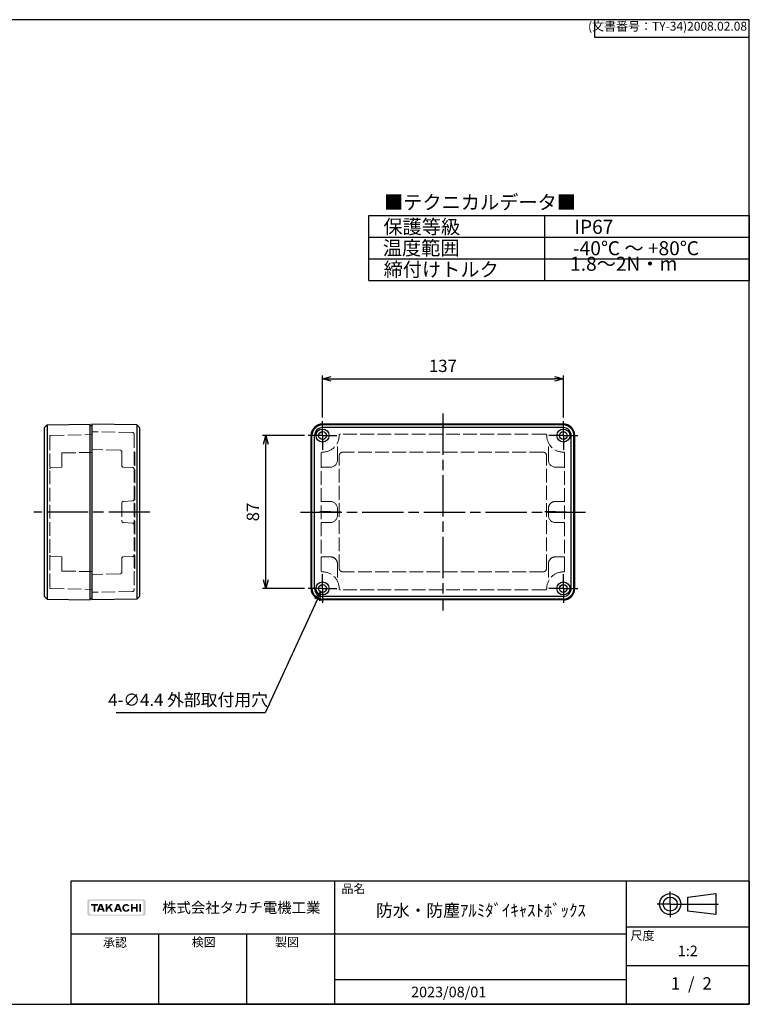
# Model space of a CAD drawing. Units: millimetres. Extents: x 0 to 1622, y 0 to 560.
# Drawn here: x 391 to 806, y 0 to 560 of the extents above; entities that cross this region are included whole.
import ezdxf
from ezdxf.enums import TextEntityAlignment as Align

# ---------------------------------------------------------------- set-up
doc = ezdxf.new("R2010")
doc.units = ezdxf.units.MM
doc.header["$LTSCALE"] = 6.5
for name, pattern in [('AM_ISO02W050', [7.5, 6, -1.5]), ('AM_ISO08W050', [18, 12, -1.5, 3, -1.5]), ('AM_ISO08W050x2', [9, 6, -0.75, 1.5, -0.75]), ('gen7a', [6.875, 4.75, -0.875, 0.375, -0.875])]:
    doc.linetypes.add(name, pattern=pattern)
doc.layers.add('7A', color=4, linetype='gen7a')
doc.layers.add('RAHM2', color=1, linetype='Continuous')
for name, color, linetype, lineweight in [('AM_5', 3, 'Continuous', 25), ('AM_7', 4, 'AM_ISO08W050', 25), ('AM_8', 1, 'Continuous', 25), ('ﾄｯﾌﾟｶﾊﾞｰ', 7, 'Continuous', 25), ('ﾄｯﾌﾟｶﾊﾞｰ0', 7, 'AM_ISO02W050', 15), ('ﾎﾞﾃﾞｨｰ', 2, 'Continuous', 25), ('ﾎﾞﾃﾞｨｰ0', 2, 'AM_ISO02W050', 15)]:
    doc.layers.add(name, color=color, linetype=linetype, lineweight=lineweight)
doc.styles.add('ACISOTS', font='isocp.shx', dxfattribs={"height": 1, "bigfont": 'extfont.shx'})
doc.styles.get("Standard").update_dxf_attribs({"font": 'ISOCP.SHX', "bigfont": 'EXTFONT.SHX'})
doc.dimstyles.new('AM_ISO$0', dxfattribs={"dimtxt": 3.5, "dimasz": 2.5, "dimexe": 1, "dimexo": 1, "dimgap": 1.5, "dimtad": 1, "dimdsep": 46, "dimtxsty": 'Standard', "dimblk": 'OPEN30', "dimcen": 0, "dimclrd": 3, "dimclre": 3, "dimclrt": 2, "dimadec": 0, "dimazin": 2, "dimtp": 0.1, "dimtm": 0.1, "dimtfac": 0.71, "dimtmove": 0, "dimatfit": 3, "dimldrblk": 'OPEN30', "dimfxl": 0, "dimlwd": -1, "dimlwe": -1, "dimarcsym": 0})
doc.dimstyles.new('AM_ISO$3', dxfattribs={"dimtxt": 3.5, "dimasz": 2.5, "dimexe": 1, "dimexo": 1, "dimgap": 1.5, "dimtad": 1, "dimtoh": 1, "dimdsep": 46, "dimtxsty": 'Standard', "dimblk": 'OPEN30', "dimcen": 0, "dimclrd": 3, "dimclre": 3, "dimclrt": 2, "dimadec": 0, "dimazin": 2, "dimtp": 0.1, "dimtm": 0.1, "dimtfac": 0.71, "dimtofl": 0, "dimtmove": 0, "dimatfit": 0, "dimldrblk": 'OPEN30', "dimfxl": 0, "dimlwd": -1, "dimlwe": -1, "dimarcsym": 0})

# ---------------------------------------------------------------- blocks, each defined once
blk = doc.blocks.new('TK-A3')
for p, q in [((359, 280), (359, 275)), ((359, 275), (403, 275))]:
    blk.add_line(p, q)
blk.add_lwpolyline([(0, 0), (403, 0), (403, 280), (0, 280.0000000000001)], close=True)
at = {"insert": (402.3592953827349, 276.108542987227), "char_height": 2.5, "width": 43.07840397728299, "attachment_point": 9}
blk.add_mtext('(文書番号：TY-34)2008.02.08', dxfattribs=at)
blk = doc.blocks.new('A$C0FAF06CF')
at = {"layer": 'AM_8'}
h = blk.add_hatch(color=1, dxfattribs=at)
edge = h.paths.add_edge_path()
edge.add_line((-8.013599999999968, -2.411500000000411), (8.013600000000068, -2.411500000000414))
edge.add_arc((8.013600000000054, -1.773380000000513), 0.6381199999999012, 270, 360)
edge.add_line((8.651719999999955, -1.773380000000513), (8.651719999999969, 1.773379999999486))
edge.add_arc((8.013600000000025, 1.773379999999429), 0.638119999999958, 5.103880138248065e-12, 90.0000000000013)
edge.add_line((8.013599999999997, 2.411499999999391), (-8.013599999999997, 2.411499999999387))
edge.add_arc((-8.013600000000025, 1.773379999999436), 0.638119999999951, 89.99999999999682, 179.9999999999955)
edge.add_line((-8.651719999999983, 1.773379999999486), (-8.651719999999983, -1.773380000000506))
edge.add_arc((-8.013600000000025, -1.773380000000458), 0.638119999999951, 180.0000000000043, 270.0000000000045)
edge = h.paths.add_edge_path(flags=16)
edge.add_line((-7.471939999999961, 2.092439999999486), (7.471940000000018, 2.092439999999479))
edge.add_arc((7.471940000000046, 1.550779999999479), 0.5416600000000003, 7.958078640513122e-13, 90.00000000000148, ccw=False)
edge.add_line((8.013600000000025, 1.550779999999486), (8.013600000000025, -1.550780000000506))
edge.add_arc((7.471940000000018, -1.550780000000502), 0.5416600000000074, 270, 359.99999999999966, ccw=False)
edge.add_line((7.471940000000018, -2.092440000000506), (-7.471939999999961, -2.092440000000513))
edge.add_arc((-7.471939999999961, -1.550780000000506), 0.5416600000000074, 180, 270, ccw=False)
edge.add_line((-8.013599999999968, -1.550780000000506), (-8.013599999999968, 1.550779999999486))
edge.add_arc((-7.471939999999961, 1.550779999999486), 0.5416600000000003, 90, 180, ccw=False)
for points in [[(-5.453699999999969, 0.5935999999994923), (-5.453699999999969, 1.038799999999492), (-7.531299999999987, 1.038799999999492), (-7.531299999999987, 0.5935999999994923), (-6.759619999999984, 0.5935999999994923), (-6.759619999999984, -1.224300000000516), (-6.225379999999973, -1.224300000000516), (-6.225379999999973, 0.5935999999994923)], [(-3.146079999999984, 1.038799999999492), (-3.146079999999984, -1.224300000000516), (-2.671199999999942, -1.224300000000516), (-2.671199999999942, -0.6184186206901412), (-2.193432261217481, -0.1027759420753025), (-1.520149446800417, -1.224300000000516), (-0.9571799999999939, -1.224300000000516), (-1.851807874889658, 0.2659306476478651), (-1.135707252964409, 1.038799999999492), (-1.788279380580377, 1.038799999999492), (-2.671199999999942, 0.08588602895155795), (-2.671199999999942, 1.038799999999492)], [(4.304715008555604, 1.038799999999492), (4.304715008555604, -1.224300000000516), (4.775885008555576, -1.224300000000516), (4.775885008555576, -0.3153500000005121), (5.829525008555606, -0.3153500000005121), (5.829525008555606, -1.224300000000516), (6.300695008555579, -1.224300000000516), (6.300695008555579, 1.038799999999492), (5.829525008555606, 1.038799999999492), (5.829525008555606, 0.1298499999994878), (4.775885008555576, 0.1298499999994878), (4.775885008555576, 1.038799999999492)], [(7.28013500855559, -1.224300000000516), (7.28013500855559, 1.038799999999492), (6.805255008555605, 1.038799999999492), (6.805255008555605, -1.224300000000516)]]:
    blk.add_hatch(color=1, dxfattribs=at).paths.add_polyline_path(points)
h = blk.add_hatch(color=1, dxfattribs=at)
h.paths.add_polyline_path([(-5.264049114754044, -1.224300000000516), (-5.084217508196673, -0.7345800000005109), (-4.161102491803263, -0.7345800000005109), (-3.981270885245877, -1.224300000000516), (-3.420619999999971, -1.224300000000516), (-4.251659999999958, 1.038799999999492), (-4.993659999999977, 1.038799999999492), (-5.82469999999995, -1.224300000000516)])
h.paths.add_polyline_path([(-4.332759934426207, -0.2671200000005083), (-4.912560065573729, -0.2671200000005083), (-4.622659999999968, 0.5223399999994971)], flags=16)
h = blk.add_hatch(color=1, dxfattribs=at)
h.paths.add_polyline_path([(-0.1961891147540484, -1.224300000000516), (-0.01635750819667692, -0.7345800000005109), (0.9067575081967476, -0.7345800000005109), (1.086589114754119, -1.224300000000516), (1.647240000000011, -1.224300000000516), (0.8162000000000376, 1.038799999999492), (0.07420000000001892, 1.038799999999492), (-0.7568399999999542, -1.224300000000516)])
h.paths.add_polyline_path([(0.7351000655737892, -0.2671200000005083), (0.1552999344262673, -0.2671200000005083), (0.4452000000000282, 0.5223399999994971)], flags=16)
h = blk.add_hatch(color=1, dxfattribs=at)
edge = h.paths.add_edge_path()
edge.add_ellipse((2.878960000000006, -0.09275000000052636), major_axis=(0, 0.7271600000000495), ratio=0.8673469387754512, start_angle=304.6510247185947, end_angle=609.4109213221484)
edge.add_line((3.469375036740871, -0.3484654247793539), (3.941135008555591, -0.5527900000005097))
edge.add_arc((2.878960000000006, -0.09275000000051214), 1.157520000000027, 38.550540790803325, 336.58201840165333, ccw=False)
edge.add_line((3.784208621486187, 0.6286219454599618), (3.397792961318373, 0.3206961337928842))
blk = doc.blocks.new('TK-仕様書NEW')
for p, q in [((0, 35), (-193, 35)), ((-193, 35), (-193, 0)), ((-118, 35), (-118, 0)), ((-35, 35), (-35, 0)), ((0, 35), (0, 0)), ((-17.5, 30.5), (-9.5, 31.5)), ((-9.5, 31.5), (-9.5, 25.5)), ((-17.5, 26.5), (-17.5, 30.5)), ((-9.5, 25.5), (-17.5, 26.5)), ((-193.0000000000001, 19.99999999999994), (-35, 19.99999999999994)), ((-168.0000000000001, 19.99999999999994), (-168, 0)), ((-143.0000000000001, 19.99999999999994), (-143, 0)), ((-35, 22), (0, 22)), ((-35, 11), (0, 11)), ((-35.00000000000011, 7), (-118, 7)), ((0, 0), (-193, 0))]:
    blk.add_line(p, q)
for radius in [3, 2]:
    blk.add_circle((-22.5, 28.5), radius)
at = {"layer": '7A'}
for q in [(-22.5, 32.07478664473149), (-26.22303737125117, 28.5), (-22.5, 24.78991724228479), (-8.718691599714703, 28.5)]:
    blk.add_line((-22.5, 28.5), q, dxfattribs=at)
at = {"xscale": 0.96, "yscale": 0.96, "zscale": 0.96}
blk.add_blockref('A$C0FAF06CF', (-180, 27.49999999999997), dxfattribs=at)
at = {"insert": (-167, 27.49999999999997), "char_height": 3, "width": 42.88435181670968, "attachment_point": 4}
blk.add_mtext('\\fＭＳ ゴシック|b0|i0|c128|p49;株式会社タカチ電機工業', dxfattribs=at)
for tag, p in [('品名', (-106.1561493930892, 24.94727555274869)), ('型番', (-106.139168248561, 11.53771236320705))]:
    blk.add_attdef(tag, p, '', height=3.5)
for tag, height, p in [('GEN-TITLE-SCA', 3, (-17.5, 14.79266317345349)), ('承認', 3.5, (-180.7195176573869, 7.729076668239944)), ('検図', 3.5, (-155.5000000000001, 7.729076668239941)), ('製図', 3.5, (-130.5000000000001, 7.729076668239941)), ('ページNO.', 3.5, (-21, 5.5)), ('総ページ数', 3.5, (-12, 5.5))]:
    blk.add_attdef(tag, text='', height=height).set_placement(p, align=Align.MIDDLE)
blk.add_attdef('GEN-TITLE-DAT', text='', height=3).set_placement((-85.5, 3.5), align=Align.MIDDLE_CENTER)
at = {"layer": 'RAHM2', "char_height": 2.5}
for s, insert, width, attachment_point in [('品名', (-116, 32.55103540727967), 90, 4), ('尺度', (-33.80025513713144, 20.80103540727967), 20, 1), ('承認', (-180.4289022005786, 18.8010354072796), 17, 2), ('検図', (-155.1678725559622, 18.92584712714763), 17, 2), ('製図', (-131.4954787961751, 18.95800561859733), 17, 2)]:
    blk.add_mtext(s, dxfattribs=dict(at, insert=insert, width=width, attachment_point=attachment_point))
at = {"layer": 'RAHM2', "color": 0, "insert": (-16.5, 5.5), "char_height": 3.5, "width": 4.469919821818735, "attachment_point": 5}
blk.add_mtext('/', dxfattribs=at)
blk = doc.blocks.new('テクニカルデータAD-3')
at = {"color": 7}
for p, q in [((18.85973960141953, 6.733607853312805), (60.48062840077857, 6.733607853312819)), ((18.85973960141953, -0.3913921466872097), (18.85973960141953, 6.733607853312805)), ((60.48062840077854, 6.733607853312805), (60.48062840077854, -0.3913921466872097))]:
    blk.add_line(p, q, dxfattribs=at)
at = {"color": 1}
blk.add_line((38.06725765522113, 6.733607853312805), (38.06725765522113, -0.4582199174593171), dxfattribs=at)
at = {"color": 1, "ltscale": 0.3}
for p, q in [((18.85973960141953, 4.358607853312805), (60.48062840077854, 4.358607853312805)), ((18.85973960141953, 1.98360785331279), (60.48062840077854, 1.98360785331279))]:
    blk.add_line(p, q, dxfattribs=at)
at = {"color": 7, "ltscale": 0.3}
blk.add_line((18.85973960141953, -0.3913921466872097), (60.48062840077854, -0.3913921466872381), dxfattribs=at)
at = {"color": 2, "insert": (20.52926757465794, 8.940574270970444), "char_height": 1.538461538461538, "attachment_point": 1, "style": 'ACISOTS'}
blk.add_mtext('■テクニカルデータ■', dxfattribs=at)
at = {"color": 2, "attachment_point": 1, "style": 'ACISOTS'}
for s, insert, char_height, width in [('保護等級', (20.45599083131199, 6.271243534253713), 1.538461538461538, 19.9179229206343), ('IP67', (41.33830610521402, 6.256535916777452), 1.538461538461538, 22.17372683436923), ('温度範囲', (20.38899406261316, 3.943186571512541), 1.538461538461538, 21.46843478116768), ('-40℃ ～ +80℃', (41.18885073741707, 3.919855456059508), 1.538461538461538, 24.00407503040166), ('{\\H0.69565x;1.8～2N・m} ', (40.8744315561526, 2.219395988485914), 2.211538461538461, 21.08165789527066), ('締付けトルク', (20.47809945284142, 1.593062133822727), 1.538461538461538, 24.85377983777311)]:
    blk.add_mtext(s, dxfattribs=dict(at, insert=insert, char_height=char_height, width=width))
blk = doc.blocks.new('_Open30')
at = {"color": 0, "linetype": 'ByBlock', "lineweight": -2}
for p, q in [((-1, 0.26794919), (0, 0)), ((0, 0), (-1, -0.26794919)), ((0, 0), (-1, 0))]:
    blk.add_line(p, q, dxfattribs=at)
blk = doc.blocks.new('*D39')
at = {"layer": 'AM_5', "color": 3, "transparency": 16777216}
for p, q in [((560.2132375801301, 229.9613761477869), (530.6197842496886, 165.7686055273412)), ((530.6197842496886, 165.7686055273412), (445.8364509163553, 165.7686055273412))]:
    blk.add_line(p, q, dxfattribs=at)
at = {"layer": 'Defpoints', "color": 0, "transparency": 16777216}
for p in [(564.1486589347988, 238.4979128437319), (562.306546811337, 234.5020871562683)]:
    blk.add_point(p, dxfattribs=at)
at = {"layer": 'AM_5', "color": 3, "transparency": 16777216, "xscale": 5, "yscale": 5, "zscale": 5, "rotation": 65.24986695941413}
blk.add_blockref('_Open30', (562.306546811337, 234.5020871562683), dxfattribs=at)
at = {"layer": 'AM_5', "color": 2, "transparency": 16777216, "insert": (486.7281175830212, 172.2686055273415), "char_height": 7, "attachment_point": 5}
blk.add_mtext('4-∅4.4 外部取付用穴', dxfattribs=at)
blk = doc.blocks.new('*D44')
at = {"layer": 'AM_5', "color": 3, "transparency": 16777216}
for p, q in [((553.0276028730684, 323.4999999999999), (529.0276028730684, 323.4999999999999)), ((531.0276028730683, 241.4999999999992), (531.0276028730684, 318.4999999999999)), ((553.0276028730684, 236.4999999999992), (529.0276028730683, 236.4999999999992))]:
    blk.add_line(p, q, dxfattribs=at)
at = {"layer": 'Defpoints', "color": 0, "transparency": 16777216}
for p in [(531.0276028730684, 323.4999999999999), (555.0276028730684, 323.4999999999999), (555.0276028730684, 236.4999999999992)]:
    blk.add_point(p, dxfattribs=at)
at = {"layer": 'AM_5', "color": 3, "transparency": 16777216, "xscale": 5, "yscale": 5, "zscale": 5}
for p, rotation in [((531.0276028730684, 323.4999999999999), 90), ((531.0276028730683, 236.4999999999992), 270)]:
    blk.add_blockref('_Open30', p, dxfattribs=dict(at, rotation=rotation))
at = {"layer": 'AM_5', "color": 2, "transparency": 16777216, "insert": (524.5276028730683, 279.9999999999996), "char_height": 7, "attachment_point": 5, "rotation": 90}
blk.add_mtext('87', dxfattribs=at)
blk = doc.blocks.new('*D45')
at = {"layer": 'AM_5', "color": 3, "transparency": 16777216}
for p, q in [((563.227602873068, 333.7), (563.227602873068, 357.7)), ((568.227602873068, 355.7), (695.2276028730689, 355.7)), ((700.2276028730689, 333.6999999999982), (700.2276028730689, 357.7))]:
    blk.add_line(p, q, dxfattribs=at)
at = {"layer": 'Defpoints', "color": 0, "transparency": 16777216}
for p in [(700.2276028730689, 355.7), (563.227602873068, 331.7), (700.2276028730689, 331.6999999999982)]:
    blk.add_point(p, dxfattribs=at)
at = {"layer": 'AM_5', "color": 3, "transparency": 16777216, "xscale": 5, "yscale": 5, "zscale": 5, "rotation": 180}
blk.add_blockref('_Open30', (563.227602873068, 355.7), dxfattribs=at)
at = {"layer": 'AM_5', "color": 3, "transparency": 16777216, "xscale": 5, "yscale": 5, "zscale": 5}
blk.add_blockref('_Open30', (700.2276028730689, 355.7), dxfattribs=at)
at = {"layer": 'AM_5', "color": 2, "transparency": 16777216, "insert": (631.7276028730685, 362.2), "char_height": 7, "attachment_point": 5}
blk.add_mtext('137', dxfattribs=at)

msp = doc.modelspace()

# ---------------------------------------------------------------- linework, layer by layer
at = {"layer": 'AM_7', "linetype": 'AM_ISO08W050x2', "ltscale": 0.3}
for p, q in [((563.227602873068, 323.4999999999999), (563.227602873068, 331.7)), ((700.2276028730689, 323.4999999999981), (700.2276028730689, 331.6999999999982)), ((563.227602873068, 323.4999999999999), (555.027602873068, 323.4999999999999)), ((563.227602873068, 323.4999999999999), (571.427602873068, 323.4999999999999)), ((563.227602873068, 323.4999999999999), (563.227602873068, 315.2999999999999)), ((700.2276028730689, 323.4999999999981), (692.0276028730689, 323.4999999999981)), ((700.2276028730689, 323.4999999999981), (708.427602873069, 323.4999999999981)), ((700.2276028730689, 323.4999999999981), (700.2276028730689, 315.2999999999981)), ((567.7276028730685, 280.000000000001), (561.7276028730685, 280.000000000001)), ((567.7276028730685, 280.000000000001), (573.7276028730685, 280.000000000001)), ((695.7276028730685, 280.000000000001), (689.7276028730685, 280.000000000001)), ((695.7276028730685, 280.000000000001), (701.7276028730685, 280.000000000001)), ((563.2276028730685, 236.4999999999992), (563.2276028730685, 244.6999999999992)), ((700.2276028730671, 236.4999999999985), (700.2276028730671, 244.6999999999986)), ((563.2276028730685, 236.4999999999992), (555.0276028730684, 236.4999999999992)), ((563.2276028730685, 236.4999999999992), (571.4276028730685, 236.4999999999992)), ((563.2276028730685, 236.4999999999992), (563.2276028730685, 228.2999999999992)), ((700.2276028730671, 236.4999999999985), (692.027602873067, 236.4999999999985)), ((700.2276028730671, 236.4999999999985), (708.4276028730671, 236.4999999999985)), ((700.2276028730671, 236.4999999999985), (700.2276028730671, 228.2999999999985))]:
    msp.add_line(p, q, dxfattribs=at)
at = {"layer": 'AM_7', "ltscale": 0.3}
for p, q in [((631.7276028730685, 336), (631.7276028730685, 224.0000000000001)), ((550.7276028730685, 280.0000000000001), (712.7276028730685, 280)), ((465.0349128652913, 279.9999999999996), (399.0349128652913, 279.9999999999996))]:
    msp.add_line(p, q, dxfattribs=at)
at = {"layer": 'ﾄｯﾌﾟｶﾊﾞｰ'}
for p, q in [((405.0349128652913, 327.9695124145197), (406.534603126097, 329.4999939112793)), ((405.0349128652913, 232.0304875854795), (405.0349128652913, 327.9695124145197)), ((406.534603126097, 329.4999939112793), (431.1349128652915, 329.9999999999995)), ((431.1349128652915, 229.9999999999997), (431.1349128652921, 329.9999999999996)), ((431.1349128652915, 329.1999999999995), (432.0349128652913, 329.1999999999995)), ((432.0349128652916, 329.1999999999995), (432.0349128652911, 230.7999999999997)), ((405.0349128652913, 232.0304875854795), (406.534603126097, 230.5000060887199)), ((406.534603126097, 230.5000060887199), (431.1349128652915, 229.9999999999997)), ((431.1349128652915, 230.7999999999997), (432.0349128652913, 230.7999999999997))]:
    msp.add_line(p, q, dxfattribs=at)
at = {"layer": 'ﾄｯﾌﾟｶﾊﾞｰ', "ltscale": 0.2}
msp.add_line((406.534603126097, 329.4999939112793), (406.534603126097, 230.5000060887199), dxfattribs=at)
at = {"layer": 'ﾄｯﾌﾟｶﾊﾞｰ0', "ltscale": 0.2}
for p, q in [((408.0349128652913, 323.0391195786332), (408.0349128652915, 236.960880421366)), ((408.525110827824, 323.5390234894615), (432.0349128652913, 323.9999999999995)), ((415.0349128652913, 313.5831604337928), (432.0349128652913, 313.9164937671258)), ((415.0349128652913, 313.5831604337928), (415.0349128652913, 305.6862238406796)), ((414.8491622752888, 305.4867321007135), (408.4992893402974, 305.0331697482142)), ((414.8491622752888, 254.5132678992857), (408.4992893402974, 254.966830251785)), ((415.0349128652913, 246.4168395662064), (415.0349128652913, 254.3137761593196)), ((415.0349128652913, 246.4168395662064), (432.0349128652913, 246.0835062328734)), ((408.525110827824, 236.4609765105377), (432.0349128652913, 235.9999999999997))]:
    msp.add_line(p, q, dxfattribs=at)
for centre, radius, start, end in [((408.5349128652913, 323.0391195786332), 0.5, 91.12330271407725, 180), ((408.5349128652913, 304.5344403982988), 0.5, 94.08561677997778, 180), ((414.8349128652913, 305.6862238406796), 0.2, 274.0856167799778, 7.016709298534877e-15), ((408.5349128652913, 255.4655596017004), 0.5, 180, 265.9143832200222), ((414.8349128652913, 254.3137761593196), 0.2, 7.016709298534877e-15, 85.91438322002222), ((408.5349128652913, 236.960880421366), 0.5, 180, 268.8766972859228)]:
    msp.add_arc(centre, radius, start, end, dxfattribs=at)
at = {"layer": 'ﾎﾞﾃﾞｨｰ'}
for p, q in [((432.0349128652913, 329.9999999999995), (432.0349128652913, 229.9999999999996)), ((457.5351797929559, 329.5188628881565), (432.0349128652913, 329.9999999999995)), ((459.0349128652913, 327.9905660377351), (457.5351797929559, 329.5188628881565)), ((459.0349128652913, 327.9905660377351), (459.0349128652912, 232.0094339622641)), ((700.2276028730685, 329.9999999999999), (563.2276028730685, 330.0000000000001)), ((700.2276028730685, 329.5199999999999), (563.2276028730685, 329.52)), ((700.2276028730685, 329.5199999999999), (563.2276028730685, 329.52)), ((700.2276028730685, 329.5199999999999), (563.2276028730685, 329.52)), ((700.2276028730685, 327.99), (563.2276028730685, 327.9900000000001)), ((556.7276028730685, 236.5000000000001), (556.7276028730685, 323.5000000000001)), ((557.2076028730685, 236.5000000000001), (557.2076028730685, 323.5000000000001)), ((558.7376028730685, 236.5000000000001), (558.7376028730685, 323.5000000000001)), ((704.7176028730685, 236.5), (704.7176028730685, 323.4999999999999)), ((706.2476028730684, 236.5), (706.2476028730684, 323.4999999999999)), ((706.7276028730685, 236.5), (706.7276028730685, 323.4999999999999)), ((457.5351797929559, 230.4811371118427), (432.0349128652913, 229.9999999999997)), ((459.0349128652913, 232.0094339622642), (457.5351797929559, 230.4811371118427)), ((700.2276028730685, 232.01), (563.2276028730685, 232.0100000000001)), ((700.2276028730685, 230.48), (563.2276028730685, 230.4800000000001)), ((700.2276028730685, 230), (563.2276028730685, 230.0000000000001))]:
    msp.add_line(p, q, dxfattribs=at)
at = {"layer": 'ﾎﾞﾃﾞｨｰ', "ltscale": 0.2}
msp.add_line((457.5351797929559, 329.5188628881565), (457.5351797929559, 230.4811371118427), dxfattribs=at)
at = {"layer": 'ﾎﾞﾃﾞｨｰ'}
for centre, radius in [((563.227602873068, 323.4999999999999), 3.7), ((563.227602873068, 323.4999999999999), 2.200000000000045), ((700.2276028730685, 323.5000000000001), 3.7), ((700.2276028730689, 323.4999999999981), 2.200000000000045), ((563.2276028730685, 236.4999999999991), 3.7), ((563.227602873068, 236.5000000000003), 2.200000000000045), ((700.2276028730685, 236.5), 3.7), ((700.2276028730671, 236.4999999999985), 2.200000000000045)]:
    msp.add_circle(centre, radius, dxfattribs=at)
for centre, radius, start, end in [((563.2276028730685, 323.5000000000002), 6.5, 90, 180), ((563.2276028730685, 323.5000000000002), 6.02, 90, 180), ((563.2276028730685, 323.5000000000002), 4.49, 90, 180), ((700.2276028730685, 323.5000000000001), 6.5, 0, 90), ((700.2276028730685, 323.5000000000001), 6.02, 0, 90), ((700.2276028730685, 323.5000000000001), 4.49, 0, 90), ((563.2276028730685, 236.5000000000001), 6.5, 180, 270), ((563.2276028730685, 236.5000000000001), 6.02, 180, 270), ((563.2276028730685, 236.5000000000001), 4.49, 180, 270), ((700.2276028730685, 236.5), 6.5, 270, 0), ((700.2276028730685, 236.5), 6.02, 270, 0), ((700.2276028730685, 236.5), 4.49, 270, 0)]:
    msp.add_arc(centre, radius, start, end, dxfattribs=at)
at = {"layer": 'ﾎﾞﾃﾞｨｰ0', "ltscale": 0.2}
for p, q in [((455.0537774322389, 325.2392667062831), (432.0349128652913, 325.6735849056598)), ((456.0349128652913, 324.2394446580596), (456.0349128652915, 235.7605553419396)), ((571.7276028730716, 309.4999999999854), (571.7276028730694, 319.3476994328483)), ((690.0276028730682, 324.2400000000001), (573.4276028730687, 324.239999999999)), ((691.7276028730653, 309.4999999999854), (691.7276028730676, 319.3476994328483)), ((448.0537774322389, 315.1713421779813), (432.0349128652912, 315.4735849056599)), ((449.0349128652913, 314.1715201297578), (449.0349128652913, 306.4718366514281)), ((456.0349128652913, 313.9999999999995), (456.5349128652913, 313.9999999999995)), ((456.5349128652913, 313.9999999999995), (456.5349128652915, 245.9999999999996)), ((688.7276043672246, 313.9999999999998), (574.7276013789124, 313.9999999999999)), ((562.4876028730678, 246.7000000000014), (562.4876028730678, 313.3000000000004)), ((572.7276028730448, 247.9999985058357), (572.727602873063, 312.0000000000166)), ((690.7276028730921, 247.9999985058357), (690.7276028730739, 312.0000000000166)), ((700.9676028730692, 246.7000000000014), (700.9676028730692, 313.3000000000004)), ((450.0063530913924, 305.4722445649674), (455.0634726391903, 305.3277554350303)), ((567.7276028730726, 305.4999999999845), (562.4876028730678, 305.4999999999832)), ((695.7276028730644, 305.4999999999845), (700.9676028730692, 305.4999999999832)), ((455.084850482235, 286.302496880846), (449.9849752483474, 286.0475031191518)), ((562.4876028730678, 285.9999999999833), (567.7276028730776, 285.9999999999845)), ((700.9676028730692, 285.9999999999833), (695.7276028730594, 285.9999999999845)), ((449.0349128652913, 285.0487507802738), (449.0349128652915, 274.9512492197254)), ((571.7276028730785, 281.9999999999854), (571.7276028730794, 278.0000000000161)), ((691.7276028730585, 281.9999999999854), (691.7276028730575, 278.0000000000161)), ((455.084850482235, 273.6975031191532), (449.9849752483474, 273.9524968808475)), ((562.4876028730675, 274.0000000000185), (567.7276028730774, 274.0000000000172)), ((700.9676028730694, 274.0000000000185), (695.7276028730595, 274.0000000000172)), ((449.0349128652913, 245.8284798702414), (449.0349128652913, 253.5281633485711)), ((450.0063530913924, 254.5277554350318), (455.0634726391903, 254.6722445649689)), ((567.7276028730719, 254.5000000000172), (562.4876028730671, 254.5000000000186)), ((695.727602873065, 254.5000000000172), (700.9676028730698, 254.5000000000186)), ((571.7276028730709, 250.5000000000161), (571.7276028730682, 240.6523005671533)), ((691.7276028730661, 250.5000000000161), (691.7276028730687, 240.6523005671533)), ((448.0537774322389, 244.8286578220179), (432.0349128652916, 244.5264150943393)), ((456.0349128652913, 245.9999999999997), (456.5349128652913, 245.9999999999997)), ((688.7276043672254, 245.9999999999986), (574.7276013789115, 246.0000000000016)), ((690.0276028730693, 235.7599999999983), (573.4276028730676, 235.7600000000025)), ((455.0537774322389, 234.7607332937161), (432.0349128652913, 234.3264150943394))]:
    msp.add_line(p, q, dxfattribs=at)
for centre, radius, start, end in [((455.0349128652913, 324.2394446580596), 1, 7.016709298534877e-15, 88.91907581333201), ((563.227602873068, 323.5000000000011), 9.46, 270, 359.9999999999935), ((573.4276028730687, 323.5000000000003), 0.7400000000000002, 90, 179.9999999999805), ((690.0276028730682, 323.5000000000003), 0.7400000000000002, 1.954132796291185e-11, 90), ((700.2276028730689, 323.5000000000011), 9.46, 180.0000000000065, 270), ((448.0349128652911, 314.1715201297578), 1, 7.016709298534877e-15, 88.91907581333201), ((563.2276028730685, 313.3000000000004), 0.7400000000000002, 90.00000000001303, 179.9999999999935), ((574.7276013789124, 312.0000014941663), 1.999998505850204, 89.99995719569817, 180.0000428042693), ((688.7276043672246, 312.0000014941663), 1.999998505850204, 359.9999571957308, 90.00004280430186), ((700.2276028730685, 313.3000000000004), 0.7400000000000002, 6.513775987637282e-12, 89.99999999998697), ((567.7276028730716, 309.4999999999845), 4, 270.000000000013, 1.302755197527456e-11), ((695.7276028730653, 309.4999999999845), 4, 179.999999999987, 269.999999999987), ((450.0349128652913, 306.4718366514281), 1, 180, 268.3634229583816), ((455.0349128652913, 304.3281633485696), 1, 7.016709298534877e-15, 88.36342295838165), ((450.0349128652913, 285.0487507802738), 1, 92.86240522611261, 180), ((455.0349128652911, 287.301249219724), 1, 272.8624052261126, 7.016709298534877e-15), ((567.7276028730785, 281.9999999999845), 4, 1.302755197527456e-11, 90.00000000001303), ((695.7276028730585, 281.9999999999845), 4, 89.99999999998697, 179.999999999987), ((450.0349128652913, 274.9512492197254), 1, 180, 267.1375947738874), ((567.7276028730785, 278.0000000000172), 4, 269.999999999987, 359.9999999999837), ((695.7276028730585, 278.0000000000172), 4, 180.0000000000163, 270.000000000013), ((455.0349128652911, 272.6987507802752), 1, 7.016709298534877e-15, 87.13759477388739), ((450.0349128652913, 253.5281633485711), 1, 91.63657704161834, 180), ((455.0349128652913, 255.6718366514296), 1, 271.6365770416183, 7.016709298534877e-15), ((567.7276028730709, 250.5000000000172), 4, 359.9999999999837, 89.99999999998697), ((695.7276028730661, 250.5000000000172), 4, 90.00000000001303, 180.0000000000163), ((563.2276028730676, 246.7000000000014), 0.7400000000000002, 180.0000000000033, 269.999999999987), ((574.7276013789115, 247.9999985058352), 1.999998505850204, 179.9999571957275, 270.0000428043018), ((688.7276043672255, 247.9999985058352), 1.999998505850204, 269.9999571956981, 4.280427252437251e-05), ((700.2276028730694, 246.7000000000014), 0.7400000000000002, 270.000000000013, 359.9999999999935), ((448.0349128652911, 245.8284798702414), 1, 271.080924186668, 7.016709298534877e-15), ((563.2276028730669, 236.5000000000007), 9.46, 6.513775987637282e-12, 90), ((700.22760287307, 236.5000000000007), 9.46, 90, 179.9999999999935), ((455.0349128652913, 235.7605553419396), 1, 271.080924186668, 7.016709298534877e-15), ((573.4276028730676, 236.5000000000012), 0.7400000000000002, 180.0000000000163, 270), ((690.0276028730693, 236.5000000000012), 0.7400000000000002, 270, 359.9999999999804)]:
    msp.add_arc(centre, radius, start, end, dxfattribs=at)

# ---------------------------------------------------------------- block references
at = {"lineweight": 0, "xscale": 2, "yscale": 2, "zscale": 2}
msp.add_blockref('TK-A3', (0, 0), dxfattribs=at)
at = {"xscale": 5.2, "yscale": 5.2, "zscale": 5.2}
msp.add_blockref('テクニカルデータAD-3', (491.5007323159516, 413.644936774828), dxfattribs=at)
at = {"lineweight": 0, "xscale": 2, "yscale": 2, "zscale": 2}
msp.add_blockref('TK-仕様書NEW', (806, 0), dxfattribs=at).add_auto_attribs({'GEN-TITLE-DAT': '2023/08/01', '品名': '防水・防塵ｱﾙﾐﾀﾞｲｷｬｽﾄﾎﾞｯｸｽ', 'GEN-TITLE-SCA': '1:2', 'ページNO.': '1', '総ページ数': '2'})

# ---------------------------------------------------------------- dimensions: what is measured, and where the dimension line sits
at = {"layer": 'AM_5'}
dim = msp.add_linear_dim(base=(700.2276028730689, 355.7), p1=(563.227602873068, 331.7), p2=(700.2276028730689, 331.6999999999982), dimstyle='AM_ISO$0', override={"dimscale": 2}, dxfattribs=at)
dim.commit()
dim.dimension.update_dxf_attribs({"geometry": '*D45', "text_midpoint": (631.7276028730685, 362.2)})
dim = msp.add_linear_dim(base=(531.0276028730684, 323.4999999999999), p1=(555.0276028730684, 236.4999999999992), p2=(555.0276028730684, 323.4999999999999), angle=90.00000000000001, dimstyle='AM_ISO$0', override={"dimscale": 2, "dimpost": ''}, dxfattribs=at)
dim.commit()
dim.dimension.update_dxf_attribs({"geometry": '*D44', "text_midpoint": (524.5276028730683, 279.9999999999996)})
dim = msp.add_diameter_dim_2p(p1=(564.1486589347988, 238.4979128437319), p2=(562.306546811337, 234.5020871562683), text='4-<> 外部取付用穴', dimstyle='AM_ISO$3', override={"dimscale": 2}, dxfattribs=at)
dim.commit()
dim.dimension.update_dxf_attribs({"geometry": '*D39', "text_midpoint": (486.7281175830212, 165.7686055273415), "dimtype": 163})

doc.saveas('drawing.dxf')
